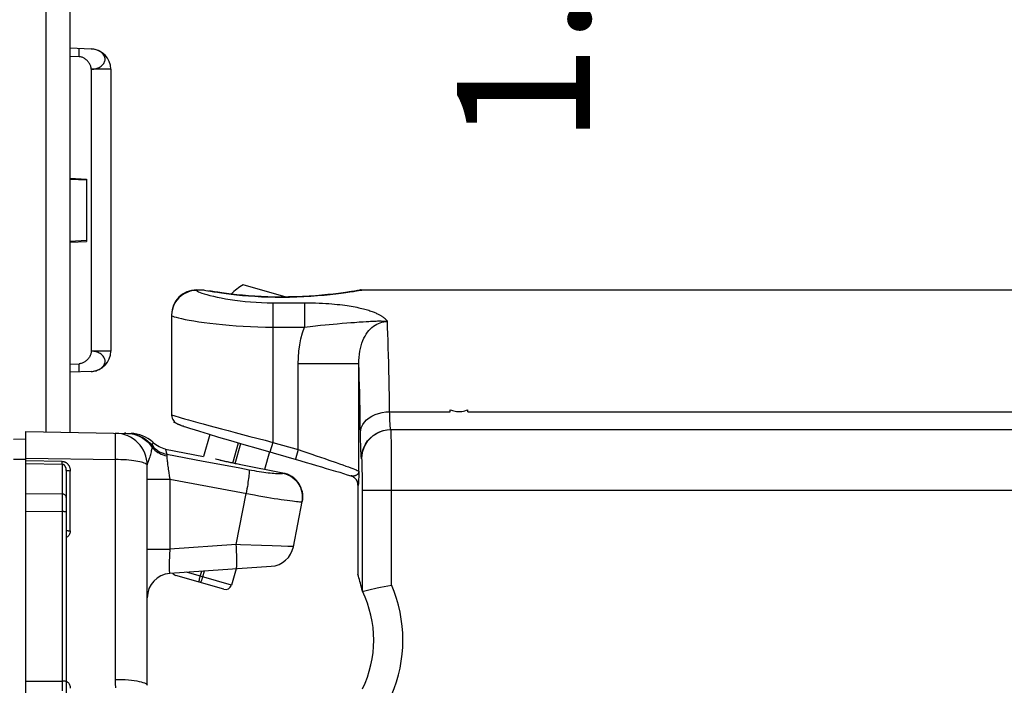
# Model space of a CAD drawing. Units: inches. Extents: x 4.4 to 42.3, y 4.5 to 46.7.
# Drawn here: x 23.6 to 26.1, y 14 to 15.7 of the extents above; entities that cross this region are included whole.
import ezdxf

# ---------------------------------------------------------------- set-up
doc = ezdxf.new("R2010")
doc.units = ezdxf.units.IN
doc.header["$MEASUREMENT"] = 0
doc.layers.add('DIMENSION', color=7, linetype='Continuous')
doc.styles.add('ROMAND', font='romand__.ttf')

msp = doc.modelspace()

# ---------------------------------------------------------------- linework, layer by layer
at = {"color": 7, "linetype": 'Continuous'}
for p, q in [((23.6851, 14.6622), (23.6851, 16.8159)), ((23.7451, 14.6612), (23.7451, 16.8159)), ((23.7969, 15.608), (23.7451, 15.6098)), ((23.7451, 15.5899), (23.7669, 15.5891)), ((23.7669, 15.5891), (23.767, 15.5908)), ((23.767, 15.5934), (23.7671, 15.5959)), ((23.767, 15.5908), (23.767, 15.5934)), ((23.7671, 15.5983), (23.7672, 15.6005)), ((23.7671, 15.5959), (23.7671, 15.5983)), ((23.7672, 15.6044), (23.7672, 15.6055)), ((23.7672, 15.6032), (23.7672, 15.6044)), ((23.7672, 15.6019), (23.7672, 15.6032)), ((23.7672, 15.6005), (23.7672, 15.6019)), ((23.8057, 15.6069), (23.8028, 15.6075)), ((23.8086, 15.6062), (23.8057, 15.6069)), ((23.8451, 15.5581), (23.7969, 15.5581)), ((23.7969, 15.5581), (23.7969, 14.8616)), ((23.8451, 15.5581), (23.8451, 14.8616)), ((23.7451, 15.289), (23.7851, 15.2869)), ((23.7451, 15.2869), (23.7851, 15.2848)), ((23.7851, 15.2869), (23.7851, 15.1328)), ((23.7851, 15.1348), (23.7451, 15.1327)), ((23.7451, 15.1307), (23.7851, 15.1328)), ((24.0571, 15.0131), (24.0737, 15.0131)), ((24.0571, 15.0131), (24.0571, 15.0117)), ((24.0737, 15.0131), (24.0765, 15.0125)), ((24.0765, 15.0125), (24.0801, 15.0119)), ((24.0932, 15.0097), (24.0869, 15.0108)), ((24.0916, 15.0098), (24.0993, 15.0085)), ((24.2779, 14.9955), (24.1718, 15.0259)), ((24.4358, 15.0083), (24.4339, 15.008)), ((24.4355, 15.0081), (24.4444, 15.0094)), ((24.4412, 15.0092), (24.4358, 15.0083)), ((24.4472, 15.01), (24.4392, 15.0088)), ((24.4478, 15.0103), (24.4412, 15.0092)), ((24.4444, 15.0094), (24.4516, 15.0105)), ((24.4537, 15.011), (24.4472, 15.01)), ((24.454, 15.0114), (24.4478, 15.0103)), ((24.4588, 15.0119), (24.4537, 15.011)), ((24.4568, 15.0119), (24.454, 15.0114)), ((24.4635, 15.0131), (33.2731, 15.0131)), ((24.4666, 15.013), (24.4669, 15.0131)), ((24.2451, 14.9813), (24.3232, 14.9813)), ((24.2451, 14.9813), (24.2451, 14.6365)), ((24.3232, 14.9813), (24.3232, 14.9212)), ((23.9951, 14.9498), (23.9951, 14.7051)), ((24.3945, 14.9286), (24.4037, 14.9294)), ((24.4037, 14.9294), (24.4163, 14.9305)), ((24.4163, 14.9305), (24.4277, 14.9314)), ((24.4277, 14.9314), (24.438, 14.9322)), ((24.438, 14.9322), (24.4473, 14.9329)), ((24.4473, 14.9329), (24.4584, 14.9338)), ((24.4584, 14.9338), (24.4685, 14.9345)), ((24.4685, 14.9345), (24.4755, 14.9349)), ((24.4755, 14.9349), (24.4821, 14.9353)), ((24.4821, 14.9353), (24.4863, 14.9356)), ((24.2451, 14.9212), (24.3232, 14.9212)), ((24.3627, 14.9256), (24.3741, 14.9268)), ((24.3741, 14.9268), (24.3847, 14.9277)), ((24.3847, 14.9277), (24.3945, 14.9286)), ((23.8451, 14.8616), (23.7969, 14.8616)), ((23.7451, 14.8298), (23.7669, 14.8306)), ((23.7969, 14.8116), (23.7451, 14.8098)), ((23.767, 14.828), (23.7669, 14.8306)), ((23.7671, 14.8254), (23.767, 14.828)), ((23.7671, 14.8229), (23.7671, 14.8254)), ((23.7672, 14.8206), (23.7671, 14.8229)), ((23.7672, 14.8191), (23.7672, 14.8206)), ((23.7672, 14.8177), (23.7672, 14.8191)), ((23.7672, 14.8165), (23.7672, 14.8177)), ((23.7672, 14.8153), (23.7672, 14.8165)), ((24.4577, 14.8302), (24.3077, 14.8302)), ((24.3077, 14.6186), (24.3077, 14.8302)), ((24.4577, 14.5653), (24.4577, 14.8302)), ((24.5337, 14.7121), (24.6833, 14.7121)), ((24.6833, 14.7161), (24.6833, 14.7172)), ((24.6833, 14.7149), (24.6833, 14.7161)), ((24.6833, 14.7138), (24.6833, 14.7149)), ((24.7017, 14.7123), (24.7051, 14.7124)), ((24.7269, 14.7121), (24.7269, 14.7171)), ((24.7269, 14.7121), (33.0633, 14.7121)), ((23.9951, 14.7051), (23.9951, 14.7043)), ((24.0016, 14.6853), (24.0025, 14.6883)), ((23.6351, 14.6631), (23.8952, 14.6585)), ((23.6351, 11.5131), (23.6351, 14.6631)), ((24.0069, 14.6838), (24.0016, 14.6853)), ((24.0212, 14.6777), (24.0237, 14.6769)), ((24.0237, 14.6769), (24.0263, 14.6759)), ((24.0263, 14.6759), (24.0293, 14.675)), ((24.0293, 14.675), (24.0343, 14.6733)), ((24.0343, 14.6733), (24.042, 14.6708)), ((24.042, 14.6708), (24.051, 14.668)), ((24.051, 14.668), (24.064, 14.664)), ((24.064, 14.664), (24.0857, 14.6573)), ((24.5372, 14.6681), (33.2378, 14.6681)), ((23.6351, 14.6441), (23.6051, 14.6436)), ((23.8569, 14.6273), (23.8569, 14.6383)), ((23.8816, 14.6588), (23.8791, 14.6588)), ((23.8821, 14.6588), (23.8816, 14.6588)), ((23.8855, 14.6587), (23.8936, 14.6581)), ((24.0899, 14.656), (24.0743, 14.6016)), ((24.0857, 14.6573), (24.1114, 14.6496)), ((24.1114, 14.6496), (24.1407, 14.6409)), ((24.1407, 14.6409), (24.1734, 14.6313)), ((23.8568, 14.6148), (23.8569, 14.6273)), ((23.9476, 14.6249), (23.9476, 14.6261)), ((23.9804, 14.6198), (24.0743, 14.6016)), ((24.1461, 14.5853), (24.1604, 14.6351)), ((24.1525, 14.5839), (24.1666, 14.6333)), ((24.1734, 14.6313), (24.2088, 14.621)), ((24.2088, 14.621), (24.3141, 14.5907)), ((24.2451, 14.6365), (24.2382, 14.6125)), ((24.2451, 14.6365), (24.3077, 14.6186)), ((24.3077, 14.6186), (24.3008, 14.5946)), ((24.5383, 14.6041), (24.5381, 14.6242)), ((23.6351, 14.5943), (23.6051, 14.5942)), ((23.6351, 14.5978), (23.8565, 14.594)), ((23.7253, 14.5895), (23.6351, 14.5906)), ((23.7253, 14.5865), (23.7253, 14.5895)), ((23.8565, 14.0512), (23.8565, 14.594)), ((23.9832, 14.605), (23.9833, 14.6032)), ((24.1047, 14.5947), (24.1033, 14.5951)), ((24.108, 14.5939), (24.1047, 14.5947)), ((24.1119, 14.593), (24.108, 14.5939)), ((24.1163, 14.5919), (24.1119, 14.593)), ((24.1213, 14.5907), (24.1163, 14.5919)), ((24.1268, 14.5895), (24.1213, 14.5907)), ((24.1329, 14.5881), (24.1268, 14.5895)), ((24.2373, 14.6128), (24.2249, 14.5697)), ((24.4652, 14.5961), (24.4644, 14.5961)), ((24.5384, 14.5815), (24.5383, 14.6041)), ((23.7253, 14.5822), (23.6351, 14.5833)), ((23.7253, 14.5848), (23.7253, 14.5865)), ((23.7253, 14.5833), (23.7253, 14.5848)), ((23.7253, 14.5822), (23.7253, 14.5091)), ((23.7351, 14.5675), (23.7351, 13.884)), ((23.7449, 14.418), (23.7449, 14.5657)), ((23.9351, 14.0365), (23.9351, 14.5792)), ((24.1395, 14.5867), (24.1329, 14.5881)), ((24.1447, 14.5856), (24.1395, 14.5867)), ((24.1502, 14.5844), (24.1447, 14.5856)), ((24.1559, 14.5833), (24.1502, 14.5844)), ((24.1618, 14.5821), (24.1559, 14.5833)), ((24.2703, 14.5608), (24.1618, 14.5821)), ((24.2703, 14.5608), (24.166, 14.5812)), ((24.166, 14.5812), (24.166, 14.5812)), ((24.4577, 14.5653), (24.4574, 14.5574)), ((24.4663, 14.557), (24.4662, 14.5682)), ((24.5385, 14.5569), (24.5384, 14.5815)), ((23.9351, 14.5458), (23.9909, 14.5458)), ((23.9909, 14.5458), (23.9909, 14.3726)), ((24.2702, 14.5604), (24.2703, 14.5608)), ((24.2702, 14.5604), (24.2763, 14.5589)), ((24.2754, 14.5596), (24.2703, 14.5608)), ((24.2755, 14.5596), (24.2703, 14.5608)), ((24.2703, 14.5608), (24.2703, 14.5608)), ((24.4292, 14.5567), (24.4382, 14.5539)), ((24.4508, 14.5451), (24.4508, 14.5451)), ((24.457, 14.5451), (24.4568, 14.5412)), ((24.4572, 14.5513), (24.457, 14.5451)), ((24.4574, 14.5574), (24.4572, 14.5513)), ((24.4664, 14.5447), (24.4663, 14.557)), ((24.4665, 14.5317), (24.4664, 14.5447)), ((24.5385, 14.5311), (24.5385, 14.5569)), ((24.4551, 14.531), (24.4558, 14.5301)), ((24.4551, 14.531), (24.4551, 14.3105)), ((24.4665, 14.5181), (24.4665, 14.5317)), ((24.4665, 14.5181), (33.3186, 14.5181)), ((24.4665, 14.2686), (24.4665, 14.5181)), ((24.5385, 14.2842), (24.5385, 14.5311)), ((23.6351, 14.5102), (23.7253, 14.5091)), ((23.7253, 14.5091), (23.7253, 14.4985)), ((23.7253, 14.4985), (23.7253, 14.4792)), ((24.1547, 14.3841), (24.1793, 14.5104)), ((24.3186, 14.4963), (24.3177, 14.4901)), ((24.3185, 14.4956), (24.3177, 14.4904)), ((24.3188, 14.5008), (24.3185, 14.4956)), ((24.3189, 14.5019), (24.3188, 14.5024)), ((23.7253, 14.4792), (23.7253, 14.047)), ((24.296, 14.3787), (24.3177, 14.4901)), ((23.6351, 14.4666), (23.7253, 14.4655)), ((23.9351, 14.3727), (23.9909, 14.3727)), ((24.1547, 14.3841), (23.9909, 14.3726)), ((24.1656, 14.3838), (24.1547, 14.3841)), ((24.2171, 14.382), (24.1656, 14.3838)), ((24.2439, 14.381), (24.2171, 14.382)), ((24.266, 14.3802), (24.2439, 14.381)), ((24.2825, 14.3795), (24.266, 14.3802)), ((24.2413, 14.3303), (23.9909, 14.3128)), ((24.1545, 14.3243), (24.143, 14.2839)), ((24.1244, 14.2736), (24.0056, 14.3077)), ((24.143, 14.2839), (24.0322, 14.3157)), ((24.0661, 14.306), (24.0696, 14.3183)), ((24.0723, 14.3042), (24.0764, 14.3188)), ((24.4821, 14.2721), (24.5032, 14.2768)), ((24.5293, 14.2823), (24.5385, 14.2842)), ((24.4665, 14.2687), (24.4665, 14.2686)), ((24.4665, 14.2686), (24.4665, 14.2686)), ((23.6351, 14.0465), (23.7253, 14.047)), ((23.7253, 14.047), (23.7253, 14.0232))]:
    msp.add_line(p, q, dxfattribs=at)
for points in [[(23.7672, 15.6055), (23.7672, 15.6059), (23.7672, 15.6064), (23.7671, 15.6068), (23.7671, 15.6072), (23.7671, 15.6075), (23.7671, 15.6079), (23.7671, 15.6081), (23.7671, 15.6084), (23.767, 15.6086), (23.767, 15.6088), (23.767, 15.6089), (23.767, 15.609), (23.7669, 15.6091), (23.7669, 15.6091)], [(23.7969, 15.5581), (23.7967, 15.5599), (23.7965, 15.5617), (23.7961, 15.5636), (23.7956, 15.5654), (23.7949, 15.5672), (23.7941, 15.569), (23.7933, 15.5707), (23.7922, 15.5725), (23.7911, 15.5741), (23.7899, 15.5758), (23.7886, 15.5773), (23.7873, 15.5788), (23.7858, 15.5803), (23.7843, 15.5816), (23.7827, 15.5829), (23.7811, 15.5841), (23.7794, 15.5851), (23.7777, 15.5861), (23.7759, 15.5869), (23.7742, 15.5876), (23.7724, 15.5882), (23.7706, 15.5886), (23.7687, 15.5889), (23.7669, 15.5891)], [(23.8028, 15.6075), (23.7999, 15.6078), (23.7969, 15.608)], [(23.7969, 15.5581), (23.7999, 15.5582), (23.8028, 15.5585), (23.8057, 15.559), (23.8086, 15.5597), (23.8113, 15.5605), (23.814, 15.5616), (23.8165, 15.5627), (23.8188, 15.564), (23.821, 15.5655), (23.823, 15.5671), (23.8248, 15.5688), (23.8264, 15.5706), (23.8277, 15.5724), (23.8289, 15.5744), (23.8298, 15.5764), (23.8304, 15.5785), (23.8308, 15.5806), (23.8309, 15.5827), (23.8308, 15.5849), (23.8304, 15.587), (23.8298, 15.5891), (23.8289, 15.5911), (23.8277, 15.5931), (23.8264, 15.595), (23.8248, 15.5968), (23.823, 15.5986), (23.821, 15.6002), (23.8188, 15.6017), (23.8165, 15.603), (23.814, 15.6042), (23.8113, 15.6053), (23.8086, 15.6062)], [(24.0571, 15.0117), (24.049, 15.0112), (24.0411, 15.0096), (24.0334, 15.007), (24.0261, 15.0034), (24.0194, 14.9989), (24.0133, 14.9936), (24.0079, 14.9875), (24.0034, 14.9807), (23.9998, 14.9735), (23.9972, 14.9658), (23.9956, 14.9579), (23.9951, 14.9498)], [(24.0571, 15.0117), (24.0576, 15.0108), (24.0592, 15.0097), (24.0618, 15.0084), (24.0654, 15.0069), (24.0701, 15.0053), (24.0757, 15.0035), (24.0823, 15.0016), (24.0899, 14.9995), (24.0983, 14.9975)], [(24.0801, 15.0119), (24.0851, 15.011), (24.0916, 15.0098)], [(24.4392, 15.0088), (24.4299, 15.0074), (24.4193, 15.006), (24.4075, 15.0044), (24.3946, 15.0029), (24.3808, 15.0014), (24.3661, 15), (24.3507, 14.9987), (24.3346, 14.9976), (24.3181, 14.9967), (24.3012, 14.996), (24.2842, 14.9956), (24.267, 14.9954), (24.25, 14.9955), (24.2331, 14.9959), (24.2166, 14.9965), (24.2005, 14.9974), (24.185, 14.9984), (24.1702, 14.9997), (24.1561, 15.0011), (24.143, 15.0026), (24.1307, 15.0041), (24.1196, 15.0056), (24.1096, 15.0071), (24.1008, 15.0085), (24.0932, 15.0097)], [(24.0993, 15.0085), (24.1083, 15.0071), (24.1187, 15.0056), (24.13, 15.004), (24.1424, 15.0025), (24.1559, 15.0009), (24.1701, 14.9995), (24.1851, 14.9983), (24.2009, 14.9972), (24.2172, 14.9963), (24.234, 14.9957), (24.2513, 14.9953), (24.2688, 14.9952), (24.2864, 14.9954), (24.3042, 14.9959), (24.3217, 14.9967), (24.3388, 14.9977), (24.3556, 14.9989), (24.3716, 15.0003), (24.3866, 15.0019), (24.4008, 15.0035), (24.4137, 15.0051), (24.4252, 15.0066), (24.4355, 15.0081)], [(24.4516, 15.0105), (24.4618, 15.0122), (24.4649, 15.0127), (24.4666, 15.013)], [(24.4607, 15.0127), (24.4594, 15.0122), (24.4588, 15.0119)], [(24.4635, 15.0131), (24.4621, 15.013), (24.4607, 15.0127)], [(24.0983, 14.9975), (24.1075, 14.9954), (24.1176, 14.9933), (24.1283, 14.9913), (24.1397, 14.9894), (24.1517, 14.9877), (24.1642, 14.986), (24.1771, 14.9846), (24.1904, 14.9835), (24.2039, 14.9825), (24.2175, 14.9818), (24.2312, 14.9814), (24.2451, 14.9813)], [(24.3232, 14.9813), (24.3328, 14.9812), (24.342, 14.9811), (24.351, 14.9808), (24.3596, 14.9805), (24.3679, 14.9801), (24.3758, 14.9797), (24.3835, 14.9792), (24.3908, 14.9786), (24.3978, 14.978), (24.4044, 14.9773), (24.4108, 14.9766), (24.4169, 14.9759), (24.4228, 14.9751), (24.4284, 14.9743), (24.4338, 14.9735), (24.4389, 14.9727), (24.4439, 14.9718), (24.4486, 14.9709), (24.453, 14.97), (24.4573, 14.9691), (24.4613, 14.9682), (24.4652, 14.9673), (24.4689, 14.9663), (24.4724, 14.9654), (24.4757, 14.9645), (24.4789, 14.9635), (24.482, 14.9626), (24.4848, 14.9617), (24.4876, 14.9607), (24.4902, 14.9598), (24.4927, 14.9588), (24.4951, 14.9579), (24.4973, 14.957), (24.4995, 14.9561), (24.5015, 14.9551), (24.5035, 14.9542), (24.5053, 14.9533), (24.5071, 14.9524), (24.5087, 14.9516), (24.5102, 14.9507), (24.5117, 14.9498), (24.5131, 14.949), (24.5144, 14.9482), (24.5156, 14.9474), (24.5168, 14.9466), (24.5178, 14.9458), (24.5189, 14.945), (24.5198, 14.9442), (24.5207, 14.9435), (24.5215, 14.9428), (24.5223, 14.9421), (24.523, 14.9414), (24.5237, 14.9407), (24.5243, 14.9401), (24.5249, 14.9395), (24.5254, 14.9389), (24.5259, 14.9383), (24.5264, 14.9377), (24.5268, 14.9371), (24.5272, 14.9365), (24.5276, 14.936), (24.5279, 14.9355), (24.5282, 14.9349)], [(23.9951, 14.9498), (23.9958, 14.9489), (23.9979, 14.9479), (24.0013, 14.9467)], [(24.0013, 14.9467), (24.0062, 14.9453), (24.0124, 14.9437), (24.0199, 14.942), (24.0287, 14.9402), (24.0387, 14.9383), (24.0499, 14.9364), (24.0622, 14.9345), (24.0755, 14.9325), (24.0898, 14.9306), (24.1049, 14.9289), (24.1209, 14.9272)], [(24.4577, 14.8302), (24.4578, 14.8385), (24.4582, 14.8464), (24.459, 14.8541), (24.4601, 14.8615), (24.4616, 14.8686), (24.4633, 14.8753), (24.4653, 14.8817), (24.4676, 14.8878), (24.4702, 14.8935), (24.473, 14.8988), (24.476, 14.9038), (24.4792, 14.9085), (24.4826, 14.9127), (24.4862, 14.9166), (24.4899, 14.9201), (24.4938, 14.9232), (24.4978, 14.926), (24.5019, 14.9284), (24.5062, 14.9304), (24.5105, 14.9321), (24.5148, 14.9334), (24.5193, 14.9343), (24.5237, 14.9348), (24.5282, 14.9349)], [(24.4863, 14.9356), (24.4904, 14.9358), (24.4924, 14.9359), (24.4944, 14.936)], [(24.4944, 14.936), (24.4983, 14.9361), (24.5002, 14.9362)], [(24.5002, 14.9362), (24.5041, 14.9363), (24.506, 14.9363), (24.5079, 14.9363), (24.5098, 14.9363), (24.5118, 14.9363), (24.5137, 14.9362), (24.5157, 14.9361), (24.5177, 14.936), (24.5197, 14.9359), (24.5217, 14.9357), (24.5239, 14.9355), (24.526, 14.9352), (24.5283, 14.9349)], [(24.5337, 14.7121), (24.5333, 14.7321), (24.533, 14.7523), (24.5326, 14.7725), (24.5322, 14.7927), (24.5318, 14.8129), (24.5313, 14.8325), (24.5308, 14.8517), (24.5304, 14.8702), (24.5298, 14.8879), (24.5293, 14.9046), (24.5288, 14.9203), (24.5282, 14.9349)], [(24.1209, 14.9272), (24.1374, 14.9257), (24.1546, 14.9244), (24.1723, 14.9232), (24.1902, 14.9224), (24.2084, 14.9217), (24.2268, 14.9213), (24.2451, 14.9212)], [(24.3077, 14.8302), (24.3082, 14.8463), (24.3095, 14.862), (24.3117, 14.8773), (24.3147, 14.8923), (24.3185, 14.9069), (24.3232, 14.9212)], [(24.3232, 14.9212), (24.3303, 14.9221), (24.3372, 14.9229), (24.3439, 14.9236), (24.3503, 14.9243), (24.3566, 14.925), (24.3627, 14.9256)], [(23.7969, 14.8616), (23.7967, 14.8598), (23.7964, 14.8579), (23.796, 14.8561), (23.7955, 14.8543), (23.7948, 14.8525), (23.794, 14.8507), (23.7931, 14.8489), (23.7921, 14.8472), (23.791, 14.8455), (23.7898, 14.8439), (23.7885, 14.8423), (23.7872, 14.8408), (23.7857, 14.8394), (23.7842, 14.8381), (23.7826, 14.8368), (23.781, 14.8356), (23.7794, 14.8346), (23.7777, 14.8336), (23.7759, 14.8328), (23.7741, 14.832), (23.7723, 14.8315), (23.7705, 14.831), (23.7687, 14.8307), (23.7669, 14.8306)], [(23.7969, 14.8116), (23.7999, 14.8118), (23.8028, 14.8122), (23.8057, 14.8128), (23.8086, 14.8135), (23.8113, 14.8144), (23.814, 14.8154), (23.8165, 14.8166), (23.8188, 14.818), (23.821, 14.8195), (23.823, 14.8211), (23.8248, 14.8228), (23.8264, 14.8247), (23.8277, 14.8266), (23.8289, 14.8286), (23.8298, 14.8306), (23.8304, 14.8327), (23.8308, 14.8348), (23.8309, 14.8369), (23.8308, 14.8391), (23.8304, 14.8412), (23.8298, 14.8432), (23.8289, 14.8453), (23.8277, 14.8472), (23.8264, 14.8491), (23.8248, 14.8509), (23.823, 14.8526), (23.821, 14.8542), (23.8188, 14.8557), (23.8165, 14.857), (23.814, 14.8581), (23.8113, 14.8591), (23.8086, 14.86), (23.8057, 14.8606), (23.8028, 14.8611), (23.7999, 14.8614), (23.7969, 14.8616)], [(23.7669, 14.8106), (23.7669, 14.8106), (23.767, 14.8107), (23.767, 14.8108), (23.767, 14.8109), (23.767, 14.8111), (23.7671, 14.8113), (23.7671, 14.8115), (23.7671, 14.8118), (23.7671, 14.8121), (23.7671, 14.8125), (23.7671, 14.8129), (23.7672, 14.8133), (23.7672, 14.8137), (23.7672, 14.8142), (23.7672, 14.8153)], [(24.4618, 14.6534), (24.4613, 14.6807), (24.461, 14.7002), (24.4606, 14.7196), (24.4601, 14.7391), (24.4597, 14.7585), (24.4592, 14.7774), (24.4587, 14.7956), (24.4582, 14.8132), (24.4577, 14.8302)], [(24.4617, 14.6613), (24.4624, 14.6678), (24.4643, 14.6743), (24.4674, 14.6806), (24.4716, 14.6865), (24.4769, 14.692), (24.4831, 14.697), (24.4901, 14.7014), (24.4979, 14.7051), (24.5063, 14.7081), (24.5152, 14.7103), (24.5243, 14.7116), (24.5337, 14.7121)], [(24.5364, 14.6681), (24.5362, 14.6682), (24.536, 14.6688), (24.5358, 14.6697), (24.5356, 14.671), (24.5354, 14.6728), (24.5352, 14.675), (24.535, 14.6776), (24.5348, 14.6807), (24.5346, 14.6842), (24.5345, 14.6881), (24.5343, 14.6924), (24.5341, 14.697), (24.5339, 14.7018), (24.5338, 14.7069), (24.5337, 14.7121)], [(24.6833, 14.7172), (24.6862, 14.716), (24.6892, 14.7149), (24.6922, 14.714), (24.6953, 14.7133), (24.6985, 14.7127), (24.7017, 14.7123)], [(24.6833, 14.7121), (24.6833, 14.7127), (24.6833, 14.7138)], [(24.7051, 14.7124), (24.7087, 14.7125), (24.7122, 14.7128), (24.7159, 14.7135), (24.7195, 14.7144), (24.7232, 14.7157), (24.7269, 14.7172)], [(23.9951, 14.7051), (23.9958, 14.7047), (23.9978, 14.7039), (24.0011, 14.7027), (24.0058, 14.7012), (24.0117, 14.6994), (24.019, 14.6972), (24.0275, 14.6948), (24.0372, 14.692), (24.0482, 14.6889), (24.0602, 14.6856), (24.0733, 14.682), (24.0874, 14.6782), (24.1183, 14.6698)], [(23.9951, 14.7043), (23.9952, 14.7037), (23.9957, 14.6999), (23.9967, 14.6964)], [(23.9967, 14.6964), (23.9981, 14.6933), (23.9998, 14.6905), (24.0017, 14.6882), (24.0035, 14.6864), (24.0053, 14.685), (24.0068, 14.6839), (24.0081, 14.6831), (24.009, 14.6826), (24.0099, 14.6821), (24.0108, 14.6817), (24.0115, 14.6814), (24.0122, 14.6811), (24.013, 14.6808), (24.0137, 14.6805), (24.0145, 14.6802), (24.0153, 14.6798), (24.0161, 14.6795), (24.017, 14.6792), (24.018, 14.6788), (24.019, 14.6785), (24.0212, 14.6777)], [(24.1183, 14.6698), (24.135, 14.6654), (24.1523, 14.6608), (24.1702, 14.656), (24.1886, 14.6512)], [(24.4644, 14.5961), (24.465, 14.6055), (24.4669, 14.6147), (24.4699, 14.6236), (24.4741, 14.6321), (24.4793, 14.6399), (24.4855, 14.647), (24.4926, 14.6532), (24.5004, 14.6584), (24.5088, 14.6626), (24.5178, 14.6656), (24.527, 14.6675), (24.5364, 14.6681)], [(24.4652, 14.5961), (24.4658, 14.6055), (24.4676, 14.6147), (24.4706, 14.6236), (24.4748, 14.6321), (24.48, 14.6399), (24.4862, 14.647), (24.4933, 14.6532), (24.5012, 14.6584), (24.5096, 14.6626), (24.5185, 14.6656), (24.5278, 14.6675), (24.5372, 14.6681)], [(24.5381, 14.6242), (24.538, 14.633), (24.5379, 14.641), (24.5378, 14.648), (24.5377, 14.654), (24.5376, 14.659), (24.5375, 14.663), (24.5374, 14.6658), (24.5373, 14.6675), (24.5372, 14.6681)], [(23.8569, 14.6383), (23.8569, 14.643), (23.8569, 14.6472), (23.8569, 14.6508), (23.8568, 14.6538), (23.8568, 14.6561), (23.8567, 14.6578), (23.8566, 14.6589), (23.8565, 14.6592)], [(23.8864, 14.6587), (23.8942, 14.6582), (23.9019, 14.6569), (23.9095, 14.6548), (23.9168, 14.6521), (23.9238, 14.6486), (23.9305, 14.6445), (23.9367, 14.6397), (23.9424, 14.6343), (23.9475, 14.6284)], [(23.8936, 14.6581), (23.9016, 14.6566), (23.9094, 14.6543), (23.917, 14.6511), (23.9241, 14.6471), (23.9308, 14.6423), (23.937, 14.6368), (23.9426, 14.6306), (23.9475, 14.6239)], [(23.9496, 14.6358), (23.9486, 14.6368), (23.9429, 14.6417), (23.9368, 14.646), (23.9304, 14.6497), (23.9236, 14.6528), (23.9167, 14.6552), (23.9095, 14.657), (23.9023, 14.6581), (23.8952, 14.6585)], [(24.1886, 14.6512), (24.2261, 14.6415), (24.2451, 14.6365)], [(24.4644, 14.5961), (24.4642, 14.5963), (24.464, 14.5971), (24.4638, 14.5985), (24.4636, 14.6005), (24.4634, 14.6031), (24.4632, 14.6063), (24.463, 14.6102), (24.4629, 14.6148), (24.4627, 14.62), (24.4625, 14.6258), (24.4623, 14.6321), (24.4621, 14.6389), (24.462, 14.6459), (24.4618, 14.6534)], [(23.8565, 14.594), (23.8566, 14.6011), (23.8568, 14.6148)], [(23.9391, 14.5923), (23.9401, 14.5949), (23.941, 14.5977), (23.942, 14.6006), (23.9429, 14.6037), (23.9438, 14.6068), (23.9446, 14.61), (23.9454, 14.6132), (23.946, 14.6162), (23.9466, 14.619), (23.9471, 14.6216), (23.9475, 14.6239)], [(23.9475, 14.6284), (23.9482, 14.631), (23.9484, 14.6321), (23.9487, 14.6331)], [(23.9475, 14.6239), (23.9476, 14.6244), (23.9476, 14.6249)], [(23.9475, 14.6239), (23.9506, 14.6205), (23.9539, 14.6173), (23.9575, 14.6144), (23.9614, 14.6118), (23.9655, 14.6094), (23.9697, 14.6074), (23.9741, 14.6057), (23.9787, 14.6043), (23.9833, 14.6032)], [(23.9476, 14.6261), (23.9476, 14.6271), (23.9477, 14.6278)], [(23.9477, 14.6284), (23.9507, 14.6249), (23.9541, 14.6216), (23.9577, 14.6186), (23.9615, 14.6158), (23.9655, 14.6134), (23.9697, 14.6113), (23.9741, 14.6096), (23.9786, 14.6082), (23.9832, 14.6071)], [(23.9477, 14.6278), (23.9477, 14.6282), (23.9477, 14.6284)], [(23.9487, 14.6331), (23.9494, 14.6353), (23.9496, 14.6356), (23.9496, 14.6358), (23.9496, 14.6358)], [(23.9801, 14.6199), (23.9772, 14.6205), (23.9727, 14.6218), (23.9684, 14.6234), (23.9642, 14.6254), (23.9602, 14.6276), (23.9564, 14.6301), (23.9528, 14.633), (23.9496, 14.6358)], [(23.98, 14.6199), (23.9801, 14.6198), (23.9804, 14.6186), (23.981, 14.6162), (23.9819, 14.6124), (23.9832, 14.6071)], [(24.3077, 14.6186), (24.319, 14.6148), (24.3413, 14.6073)], [(23.7253, 14.5895), (23.7259, 14.5895), (23.7265, 14.5894), (23.7272, 14.5894), (23.7278, 14.5893), (23.7284, 14.5892), (23.729, 14.589), (23.7296, 14.5889), (23.7303, 14.5887), (23.7309, 14.5885), (23.7315, 14.5882), (23.7322, 14.5879), (23.7329, 14.5876), (23.7335, 14.5872), (23.7342, 14.5868), (23.7349, 14.5864), (23.7356, 14.5859), (23.7363, 14.5854), (23.737, 14.5848), (23.7377, 14.5841), (23.7383, 14.5835), (23.739, 14.5827), (23.7396, 14.5819), (23.7402, 14.5811), (23.7408, 14.5802), (23.7414, 14.5793), (23.7419, 14.5783), (23.7424, 14.5773), (23.7429, 14.5762), (23.7433, 14.5751), (23.7437, 14.5739), (23.7441, 14.5727), (23.7444, 14.5714), (23.7446, 14.57), (23.7448, 14.5686), (23.7449, 14.5672), (23.7449, 14.5657)], [(23.9351, 14.5792), (23.9348, 14.5805), (23.9339, 14.5818), (23.9324, 14.583), (23.9304, 14.5842), (23.9278, 14.5854), (23.9246, 14.5865), (23.9209, 14.5876), (23.9168, 14.5886), (23.9122, 14.5896), (23.9071, 14.5904), (23.9017, 14.5912), (23.8959, 14.5919), (23.8898, 14.5925), (23.8835, 14.593), (23.8769, 14.5934), (23.8702, 14.5937), (23.8634, 14.5939), (23.8565, 14.594)], [(23.9351, 14.5792), (23.9352, 14.5805), (23.9355, 14.582), (23.936, 14.5837), (23.9366, 14.5856), (23.9373, 14.5876), (23.9391, 14.5923)], [(23.9832, 14.6071), (24.0733, 14.5902), (24.0959, 14.5859), (24.1185, 14.5817), (24.1412, 14.5774), (24.1638, 14.5732), (24.1866, 14.5689)], [(23.9832, 14.6071), (23.9832, 14.6067), (23.9832, 14.6063), (23.9832, 14.605)], [(23.9833, 14.6032), (23.9834, 14.6016), (23.9835, 14.5998), (23.9836, 14.5977), (23.9838, 14.5955), (23.984, 14.5929), (23.9843, 14.5902), (23.9847, 14.5873), (23.985, 14.5842), (23.9855, 14.5809), (23.9859, 14.5774), (23.9864, 14.5738), (23.987, 14.5701), (23.9876, 14.5662), (23.9882, 14.5623), (23.9895, 14.5541)], [(24.166, 14.5812), (24.1596, 14.5825), (24.1534, 14.5837), (24.1473, 14.585), (24.1413, 14.5863), (24.1355, 14.5875), (24.13, 14.5887), (24.1247, 14.5899), (24.1197, 14.5911), (24.1151, 14.5922), (24.1109, 14.5932), (24.107, 14.5941), (24.1037, 14.5949)], [(24.3141, 14.5907), (24.3272, 14.587), (24.34, 14.5832), (24.3527, 14.5795), (24.3652, 14.5759), (24.3772, 14.5723), (24.3888, 14.5689), (24.3999, 14.5656), (24.4103, 14.5625), (24.4201, 14.5595), (24.4292, 14.5567)], [(24.3413, 14.6073), (24.3523, 14.6036), (24.3629, 14.5999), (24.3733, 14.5963), (24.3832, 14.5929)], [(24.3832, 14.5929), (24.4017, 14.5865), (24.4101, 14.5835), (24.4179, 14.5807), (24.4251, 14.5781), (24.4317, 14.5757), (24.4375, 14.5736), (24.4426, 14.5717), (24.4471, 14.57), (24.4507, 14.5685), (24.4536, 14.5673), (24.4557, 14.5664), (24.4571, 14.5657), (24.4577, 14.5653)], [(24.4662, 14.5682), (24.4661, 14.5732), (24.466, 14.5778), (24.4659, 14.582), (24.4658, 14.5856), (24.4657, 14.5888), (24.4656, 14.5914), (24.4655, 14.5934), (24.4654, 14.5949), (24.4653, 14.5958), (24.4652, 14.5961)], [(23.7253, 14.5822), (23.7253, 14.5827), (23.7253, 14.5833)], [(23.7351, 14.5675), (23.7351, 14.5685), (23.735, 14.5694), (23.7349, 14.5702), (23.7348, 14.5711), (23.7347, 14.5719), (23.7345, 14.5726), (23.7343, 14.5734), (23.7341, 14.5741), (23.7339, 14.5747), (23.7336, 14.5754), (23.7333, 14.576), (23.7331, 14.5765), (23.7328, 14.5771), (23.7324, 14.5776), (23.7321, 14.5781), (23.7318, 14.5785), (23.7315, 14.579), (23.7311, 14.5793), (23.7308, 14.5797), (23.7304, 14.58), (23.7301, 14.5803), (23.7297, 14.5806), (23.7294, 14.5809), (23.7291, 14.5811), (23.7287, 14.5813), (23.7284, 14.5815), (23.7281, 14.5816), (23.7278, 14.5818), (23.7275, 14.5819), (23.7271, 14.582), (23.7268, 14.582), (23.7265, 14.5821), (23.7262, 14.5822), (23.7259, 14.5822), (23.7256, 14.5822), (23.7253, 14.5822)], [(23.7449, 14.5657), (23.7436, 14.5657), (23.7424, 14.5658), (23.7412, 14.5658), (23.74, 14.5659), (23.7389, 14.5661), (23.738, 14.5662), (23.7371, 14.5664), (23.7364, 14.5666), (23.7359, 14.5668), (23.7354, 14.5671), (23.7352, 14.5673), (23.7351, 14.5675)], [(24.1866, 14.5689), (24.1868, 14.568), (24.1869, 14.5665), (24.1869, 14.5645), (24.1868, 14.5619), (24.1866, 14.5589), (24.1862, 14.5555), (24.1858, 14.5516), (24.1853, 14.5473), (24.1846, 14.5427), (24.1839, 14.5378), (24.1831, 14.5326), (24.1823, 14.5273), (24.1813, 14.5217), (24.1803, 14.5161), (24.1793, 14.5104)], [(24.1866, 14.5689), (24.1929, 14.5678), (24.1991, 14.5667), (24.2052, 14.5657), (24.2112, 14.5647), (24.2171, 14.5638), (24.2228, 14.563), (24.2283, 14.5623), (24.2336, 14.5616), (24.2386, 14.5611), (24.2433, 14.5606), (24.2477, 14.5602), (24.2518, 14.5598), (24.2555, 14.5596), (24.2588, 14.5594), (24.2617, 14.5594), (24.2643, 14.5593), (24.2663, 14.5594), (24.268, 14.5595), (24.2692, 14.5598), (24.2699, 14.56), (24.2702, 14.5604)], [(24.4577, 14.5653), (24.4576, 14.5644), (24.4574, 14.5635), (24.4572, 14.5626), (24.4569, 14.5617), (24.4565, 14.5608), (24.4561, 14.56), (24.4556, 14.5591), (24.455, 14.5583), (24.4543, 14.5575)], [(23.9895, 14.5541), (23.9902, 14.5499), (23.9909, 14.5458)], [(23.9909, 14.5458), (24.1897, 14.5084), (24.2001, 14.5065), (24.2103, 14.5047), (24.2204, 14.5029), (24.2301, 14.5012), (24.2396, 14.4997), (24.2487, 14.4982), (24.2575, 14.4968), (24.2658, 14.4956), (24.2736, 14.4944), (24.2808, 14.4934), (24.2875, 14.4925), (24.2936, 14.4917), (24.2991, 14.4911), (24.3039, 14.4906), (24.308, 14.4902), (24.3114, 14.4899), (24.3141, 14.4898), (24.3161, 14.4898), (24.3173, 14.4899), (24.3177, 14.4901)], [(24.2752, 14.5597), (24.2749, 14.5597), (24.2703, 14.5608)], [(24.3055, 14.5396), (24.302, 14.5436), (24.2982, 14.5472), (24.2941, 14.5504), (24.2898, 14.5533), (24.2852, 14.5558), (24.2804, 14.5579), (24.2754, 14.5596)], [(24.3188, 14.5024), (24.3186, 14.507), (24.3178, 14.513), (24.3164, 14.5188), (24.3144, 14.5245), (24.3119, 14.53), (24.3088, 14.5352), (24.3052, 14.54), (24.3011, 14.5445), (24.2967, 14.5485), (24.2918, 14.5521), (24.2866, 14.5551), (24.2812, 14.5576), (24.2755, 14.5596)], [(24.2763, 14.5589), (24.2822, 14.5567), (24.2879, 14.554), (24.2932, 14.5506), (24.2982, 14.5468), (24.3027, 14.5424), (24.3067, 14.5376), (24.3102, 14.5324), (24.3132, 14.5269), (24.3155, 14.5211), (24.3173, 14.515), (24.3183, 14.5089)], [(24.4412, 14.5533), (24.44, 14.5535), (24.4388, 14.5538), (24.4382, 14.5539)], [(24.4382, 14.5539), (24.4405, 14.5531), (24.4426, 14.5521), (24.4446, 14.5509), (24.4464, 14.5496), (24.4481, 14.5481)], [(24.4543, 14.5575), (24.4535, 14.5568), (24.4526, 14.556), (24.4516, 14.5554), (24.4505, 14.5548), (24.4494, 14.5543), (24.4483, 14.5539), (24.4471, 14.5536), (24.4459, 14.5534), (24.4447, 14.5532), (24.4435, 14.5532), (24.4423, 14.5532), (24.4412, 14.5533)], [(24.4481, 14.5481), (24.4496, 14.5466), (24.4508, 14.5451)], [(24.4508, 14.5451), (24.4518, 14.5437), (24.4535, 14.5405), (24.4548, 14.5372), (24.4555, 14.5337), (24.4558, 14.5301)], [(24.4551, 14.531), (24.4548, 14.5346), (24.4541, 14.5381), (24.4528, 14.5415), (24.4511, 14.5446), (24.4508, 14.545)], [(24.4568, 14.5412), (24.4567, 14.5377), (24.4566, 14.5361)], [(24.3188, 14.5024), (24.3187, 14.506), (24.3181, 14.5112), (24.3171, 14.5164), (24.3156, 14.5214), (24.3137, 14.5263), (24.3113, 14.531), (24.3086, 14.5354)], [(24.4566, 14.5361), (24.4565, 14.5348), (24.4564, 14.5336), (24.4563, 14.5325), (24.4562, 14.5317), (24.4561, 14.531), (24.456, 14.5305), (24.456, 14.5302), (24.4559, 14.5301), (24.4558, 14.5301)], [(23.7351, 14.5), (23.735, 14.5016), (23.7345, 14.5031), (23.7338, 14.5045), (23.7328, 14.5058), (23.7316, 14.5069), (23.7302, 14.5078), (23.7287, 14.5085), (23.727, 14.5089), (23.7253, 14.5091)], [(24.3177, 14.4904), (24.3185, 14.4956), (24.3188, 14.5008), (24.3188, 14.5024)], [(24.3183, 14.5089), (24.3188, 14.5026), (24.3186, 14.4963)], [(23.7351, 14.4637), (23.735, 14.464), (23.7345, 14.4643), (23.7338, 14.4646), (23.7328, 14.4648), (23.7316, 14.4651), (23.7302, 14.4653), (23.7287, 14.4654), (23.727, 14.4655), (23.7253, 14.4655)], [(23.7351, 14.4199), (23.7352, 14.4197), (23.7354, 14.4194), (23.7359, 14.4192), (23.7364, 14.419), (23.7371, 14.4188), (23.738, 14.4186), (23.7389, 14.4184)], [(23.7449, 14.418), (23.7448, 14.4159), (23.7445, 14.4139), (23.7439, 14.412), (23.7432, 14.41), (23.7422, 14.4082), (23.7411, 14.4065), (23.7398, 14.4049), (23.7383, 14.4035), (23.7367, 14.4022), (23.7351, 14.4012)], [(23.7389, 14.4184), (23.74, 14.4183), (23.7412, 14.4182), (23.7424, 14.4181), (23.7436, 14.4181), (23.7449, 14.418)], [(23.9909, 14.3726), (23.9906, 14.3681), (23.9903, 14.3637), (23.9901, 14.3592), (23.9899, 14.3549), (23.9897, 14.3506), (23.9895, 14.3465), (23.9894, 14.3426), (23.9893, 14.3388), (23.9892, 14.3352), (23.9892, 14.3318), (23.9892, 14.3286), (23.9892, 14.3257), (23.9893, 14.3231), (23.9894, 14.3207), (23.9895, 14.3186), (23.9897, 14.3168), (23.9899, 14.3154), (23.9901, 14.3142), (23.9903, 14.3134), (23.9906, 14.3129), (23.9909, 14.3128)], [(24.1547, 14.3243), (24.1552, 14.3246), (24.1555, 14.3256), (24.1558, 14.3273), (24.1561, 14.3295), (24.1563, 14.3324), (24.1564, 14.3358), (24.1565, 14.3397), (24.1565, 14.3442), (24.1564, 14.349), (24.1563, 14.3543), (24.1561, 14.3598), (24.1558, 14.3657), (24.1555, 14.3717), (24.1552, 14.3779), (24.1547, 14.3841)], [(24.296, 14.3787), (24.2957, 14.3788), (24.2945, 14.3789), (24.2926, 14.379), (24.29, 14.3791), (24.2825, 14.3795)], [(24.0638, 14.291), (24.0636, 14.2911), (24.0635, 14.2914), (24.0634, 14.2919), (24.0634, 14.2925), (24.0634, 14.2932), (24.0635, 14.2941), (24.0636, 14.2951), (24.0638, 14.2962), (24.064, 14.2974), (24.0642, 14.2987), (24.0645, 14.3001), (24.0649, 14.3015), (24.0652, 14.303), (24.0656, 14.3045), (24.0661, 14.306)], [(24.0663, 14.2903), (24.0665, 14.2903), (24.0667, 14.2905), (24.067, 14.2908), (24.0674, 14.2913), (24.0677, 14.292), (24.0681, 14.2927), (24.0686, 14.2936), (24.069, 14.2947), (24.0695, 14.2958), (24.0699, 14.297), (24.0704, 14.2984), (24.0709, 14.2998), (24.0714, 14.3012), (24.0718, 14.3027), (24.0723, 14.3042)], [(24.4665, 14.2687), (24.4653, 14.2738), (24.464, 14.2788), (24.4628, 14.2837), (24.4615, 14.2885), (24.4603, 14.2931), (24.459, 14.2976), (24.4577, 14.302), (24.4564, 14.3063), (24.4551, 14.3105)], [(24.5032, 14.2768), (24.5115, 14.2786), (24.5293, 14.2823)], [(24.4665, 14.2686), (24.4673, 14.2688), (24.4693, 14.2693), (24.4725, 14.27), (24.4821, 14.2721)], [(23.7351, 14.0451), (23.735, 14.0454), (23.7345, 14.0458), (23.7338, 14.046), (23.7328, 14.0463), (23.7316, 14.0465), (23.7302, 14.0467), (23.7287, 14.0469), (23.727, 14.0469), (23.7253, 14.047)], [(23.7351, 14.0468), (23.7367, 14.0457), (23.7383, 14.0444)], [(23.7383, 14.0444), (23.7398, 14.043), (23.7411, 14.0414), (23.7422, 14.0397), (23.7432, 14.0378), (23.7439, 14.0359), (23.7445, 14.0339), (23.7448, 14.0319), (23.7449, 14.0298)], [(23.8565, 14.0512), (23.8648, 14.0511), (23.8729, 14.0508), (23.8809, 14.0504), (23.8886, 14.0498), (23.8959, 14.0491), (23.9028, 14.0483), (23.9092, 14.0473), (23.915, 14.0462), (23.9202, 14.045), (23.9246, 14.0438), (23.9283, 14.0424), (23.9313, 14.041), (23.9334, 14.0395), (23.9347, 14.038), (23.9351, 14.0365)], [(23.8579, 14.0303), (23.8569, 14.0407), (23.8565, 14.0512)]]:
    msp.add_lwpolyline(points, dxfattribs=at)
for centre, radius, start, end in [((23.7951, 15.5581), 0.05, 0, 88), ((24.0571, 14.9511), 0.062, 90, 180), ((24.2932, 14.8407), 0.2215, 123.2445, 133.0008), ((23.7951, 14.8616), 0.05, 272, 0), ((23.8551, 14.5792), 0.08, 0.0007, 89.0009), ((24.2371, 14.3902), 0.06, 274, 349), ((23.9951, 14.2529), 0.06, 94, 180), ((24.0098, 14.3221), 0.015, 216.1157, 254), ((24.1285, 14.288), 0.015, 254, 344), ((24.2202, 14.1481), 0.3462, 336.8446, 23.1554), ((24.2202, 14.1481), 0.2742, 333.9288, 26.0712)]:
    msp.add_arc(centre, radius, start, end, dxfattribs=at)

# ---------------------------------------------------------------- texts
at = {"layer": 'DIMENSION', "insert": (24.8643, 16.9684), "char_height": 0.327924, "attachment_point": 5, "rotation": 90, "style": 'ROMAND'}
msp.add_mtext('\\A1;{\\fArial|b0|i0|c0|p34;1.52 in (39 mm)}', dxfattribs=at)

doc.saveas('drawing.dxf')
